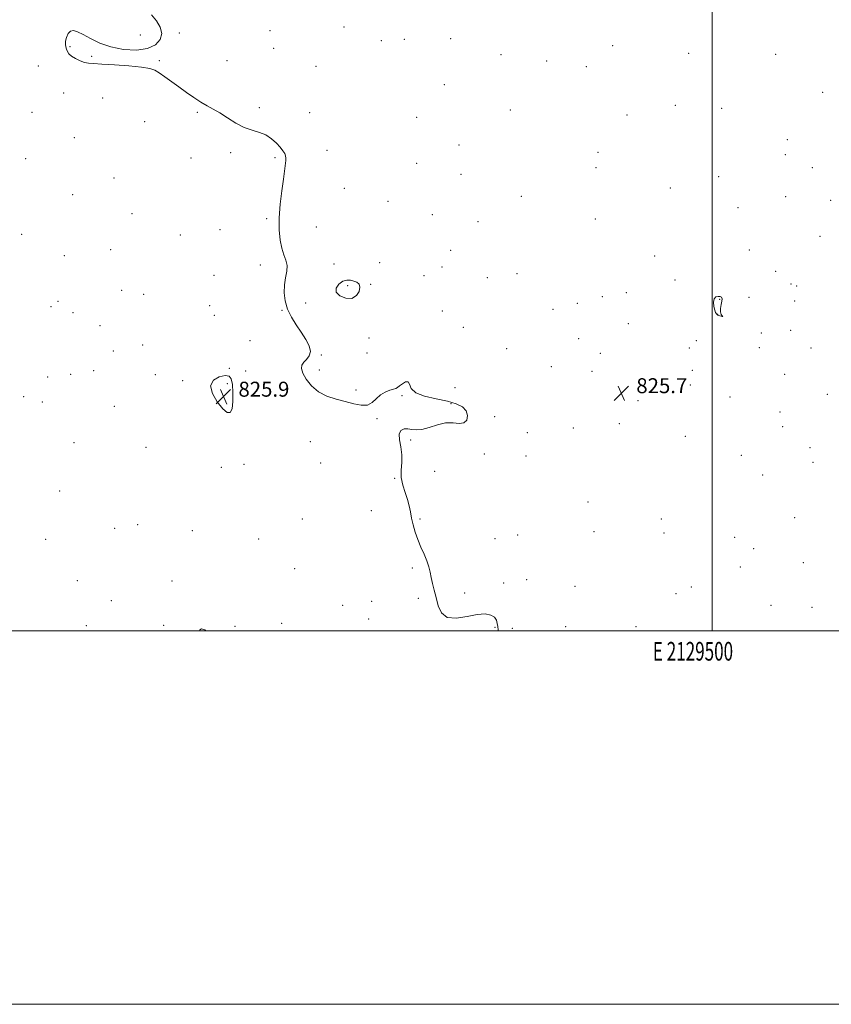
# Model space of a CAD drawing. Extents: x 2127300 to 2130200, y 342300 to 345200.
# Drawn here: x 2129129 to 2129564, y 342300 to 342827 of the extents above; entities that cross this region are included whole.
import ezdxf
from ezdxf.enums import TextEntityAlignment as Align

# ---------------------------------------------------------------- set-up
doc = ezdxf.new("R2010")
doc.units = 0
doc.header["$MEASUREMENT"] = 0
for name, color, linetype, lineweight in [('32000', 7, 'Continuous', 0), ('32001', 7, 'Continuous', 0), ('DTM SPOT ELEVATION', 2, 'Continuous', 13), ('INTERMEDIATE CONTOUR', 44, 'Continuous', 0), ('INTERMEDIATE CONTOUR DEPRESSION', 44, 'Continuous', 0), ('SPOT ELEVATION', 7, 'Continuous', 0)]:
    doc.layers.add(name, color=color, linetype=linetype, lineweight=lineweight)
doc.styles.add('Style-ITALICS', font='ITALICS.shx')
doc.styles.add('Style-WORKING', font='WORKING.shx')

# ---------------------------------------------------------------- blocks, each defined once
blk = doc.blocks.new('SPOT')
at = {"layer": 'SPOT ELEVATION'}
for p, q in [((-3.91, -3.91), (3.82, 3.81)), ((-1.65, 3.77), (1.72, -3.93))]:
    blk.add_line(p, q, dxfattribs=at)

msp = doc.modelspace()

# ---------------------------------------------------------------- linework, layer by layer
at = {"layer": '32000', "flags": 128}
for points in [[(2127300, 342300), (2130200, 342300), (2130200, 345200), (2127300, 345200), (2127300, 342300)], [(2127500, 342500), (2130000, 342500), (2130000, 345000), (2127500, 345000), (2127500, 342500)], [(2129500, 345000), (2129500, 342500)]]:
    msp.add_lwpolyline(points, dxfattribs=at)
at = {"layer": 'DTM SPOT ELEVATION'}
for p in [(2129303.1, 342823.13, 825.3), (2129193.94, 342818.98, 826.2), (2129214.94, 342819.98, 825.9), (2129263.37, 342821.31, 825.5), (2129335.33, 342816.65, 825.7), (2129360.04, 342816.98, 825.3), (2129156.45, 342812.59, 825.9), (2129265.42, 342811.77, 825.3), (2129323.04, 342815.86, 825.9), (2129446.8, 342813.17, 825.6), (2129168.02, 342807.42, 825.9), (2129387.11, 342808.34, 824.8), (2129487.56, 342809.16, 824.5), (2129534.09, 342808.58, 825.1), (2129139.43, 342802.31, 826.8), (2129204.14, 342805.12, 825.9), (2129240.47, 342805.21, 825.5), (2129288.08, 342802.21, 825.4), (2129411.43, 342804.91, 825.1), (2129432.7, 342802.03, 825.7), (2129356.65, 342792.35, 825.4), (2129153.05, 342787.9, 826.4), (2129173.77, 342785.22, 826.5), (2129559.2, 342788.15, 824.9), (2129257.69, 342779.97, 825.8), (2129480.31, 342781.3, 825.3), (2129136.04, 342777.55, 826.9), (2129224.54, 342777.45, 826.1), (2129284.63, 342777.36, 825.2), (2129341.91, 342774.76, 825.8), (2129392, 342778.73, 825.7), (2129454.45, 342776.07, 825.9), (2129505.21, 342779.62, 825.2), (2129196.31, 342772.56, 826.5), (2129158.65, 342763.94, 826.5), (2129364.54, 342759.99, 825.6), (2129540.28, 342762.96, 825.8), (2129242.39, 342755.91, 826.2), (2129293.92, 342757.09, 825.3), (2129439, 342756.08, 825.7), (2129539.21, 342754.9, 825.8), (2129132.65, 342752.78, 826.9), (2129221.15, 342752.99, 826.5), (2129266.09, 342753.21, 826.2), (2129341.84, 342750.29, 825.6), (2129365.73, 342744.28, 825.6), (2129437.89, 342747.95, 825.7), (2129503.63, 342743.03, 824.9), (2129553.78, 342747.92, 824.6), (2129179.99, 342742.39, 826.8), (2129157.8, 342733.38, 826.2), (2129303.26, 342736.83, 824.9), (2129397.98, 342732.5, 825.5), (2129477.69, 342736.96, 825.8), (2129539.49, 342732.35, 825.9), (2129326.66, 342729.94, 825.4), (2129563.51, 342730.33, 825.3), (2129189.57, 342723.27, 826.8), (2129350.35, 342722.74, 825.6), (2129513.94, 342726.47, 825.4), (2129261.6, 342720.51, 826.2), (2129374.7, 342718.91, 825.5), (2129437.53, 342720.49, 825.7), (2129130.41, 342712.25, 826.5), (2129215.46, 342711.9, 826.3), (2129236.74, 342714.79, 826.3), (2129288.23, 342716.1, 825.3), (2129557.85, 342711.09, 825.9), (2129153.3, 342700.79, 826.5), (2129178.06, 342704.03, 826.8), (2129360.09, 342703.71, 825.7), (2129520.05, 342703.85, 825.2), (2129258.21, 342695.87, 826.4), (2129297.63, 342696.27, 825.4), (2129322.07, 342696.96, 824.9), (2129469.37, 342700.55, 825.4), (2129233.38, 342690.3, 826.5), (2129345.81, 342690.1, 825.1), (2129355.56, 342694.75, 825.84), (2129395.67, 342691.11, 825.7), (2129534.09, 342692.38, 825.4), (2129317.26, 342685.47, 825.84), (2129379.68, 342689.07, 825.8), (2129480.21, 342687.67, 825.7), (2129542.26, 342685.56, 825.19), (2129183.94, 342682.25, 826.5), (2129195.77, 342680.11, 826.36), (2129304.98, 342684.72, 826.3), (2129454.15, 342680.97, 825.6), (2129545.25, 342684.51, 825.07), (2129149.92, 342676.32, 826.2), (2129282.59, 342675.49, 825.6), (2129427.96, 342675.21, 825.6), (2129441.21, 342678.9, 825.57), (2129504.01, 342677.33, 826.06), (2129519.85, 342678.48, 825.5), (2129544.18, 342676.53, 824.9), (2129544.18, 342676.53, 824.87), (2129146.28, 342673.53, 826.56), (2129158.03, 342670.22, 826.55), (2129231.14, 342673.99, 826.7), (2129269.92, 342671.47, 826.06), (2129355.57, 342671.17, 825.65), (2129414.93, 342672.05, 825.67), (2129502.94, 342669.33, 826.02), (2129233.56, 342668.9, 826.3), (2129455.13, 342664.29, 825.51), (2129172.43, 342663.35, 826.9), (2129366.85, 342662.37, 825.5), (2129526.42, 342659.31, 825.9), (2129542.05, 342660.75, 824.8), (2129252.63, 342655.31, 826.6), (2129316.49, 342656.77, 825.4), (2129428.67, 342656.26, 825.57), (2129491.69, 342655.36, 824.8), (2129179.49, 342649.71, 826.54), (2129195.21, 342652.96, 826.1), (2129315.37, 342648.73, 825.5), (2129390.11, 342650.98, 825.63), (2129440.3, 342648.55, 825.5), (2129487.9, 342651.27, 825.1), (2129525.39, 342651.56, 825.47), (2129552.9, 342651.32, 825.08), (2129290.88, 342647.69, 825.94), (2129156.67, 342637.34, 826.66), (2129169.09, 342639.13, 826.8), (2129241.65, 342640.43, 826.1), (2129250.38, 342639, 826.55), (2129289.77, 342639.66, 825.8), (2129413.91, 342641.3, 825.5), (2129435.76, 342638.9, 825.54), (2129489.52, 342639.41, 824.66), (2129144.33, 342635.83, 826.3), (2129201.97, 342637.15, 826.38), (2129216.72, 342633.87, 826.2), (2129240.52, 342632.3, 825.75), (2129538.9, 342637.27, 825.43), (2129309.46, 342628.84, 825.9), (2129362.37, 342630.12, 825.2), (2129362.37, 342630.12, 825.1), (2129488.46, 342631.6, 825.1), (2129131.63, 342625.27, 827.1), (2129141.6, 342622.42, 826.82), (2129334.08, 342625.76, 826.1), (2129360.27, 342621.62, 826.16), (2129460.32, 342623.14, 825.8), (2129509.61, 342625.12, 825.36), (2129561.71, 342626.6, 824.7), (2129561.71, 342626.6, 824.75), (2129180.11, 342620.2, 826.65), (2129536.33, 342617.14, 825.96), (2129320.62, 342613.51, 826.05), (2129383.63, 342614.52, 825.79), (2129401.13, 342606.1, 825.81), (2129425.86, 342608.44, 825.75), (2129450.38, 342610.77, 825.61), (2129537.87, 342609.29, 825.87), (2129158.57, 342600.72, 826.89), (2129285.02, 342601.24, 826.37), (2129338.74, 342602.17, 825.96), (2129485.7, 342603.98, 825.39), (2129197.01, 342598.23, 826.59), (2129552.49, 342598.06, 825.99), (2129378.15, 342594.6, 825.82), (2129400.4, 342593.53, 825.78), (2129515.76, 342593.89, 824.49), (2129554.05, 342590.1, 825.92), (2129237.28, 342587.4, 826.44), (2129249.54, 342589.07, 826.4), (2129290.51, 342589.76, 826.61), (2129351.53, 342585.27, 825.48), (2129330.13, 342581.63, 826.06), (2129527.14, 342583.38, 824.42), (2129150.92, 342574.8, 826.97), (2129433.68, 342568.84, 825.56), (2129317.58, 342564.34, 826.22), (2129280.67, 342559.75, 826.37), (2129343.77, 342559.85, 825.95), (2129472.81, 342559.8, 824.85), (2129544.19, 342560.47, 825.2), (2129180.24, 342554.79, 827.04), (2129192.54, 342556.78, 826.07), (2129221.83, 342553.63, 826.45), (2129143.29, 342548.97, 826.74), (2129257.36, 342549.17, 826.39), (2129383.8, 342549.31, 825.71), (2129396.05, 342551.16, 825.61), (2129436.81, 342552.97, 825.46), (2129474.3, 342552.31, 824.47), (2129512.06, 342550.02, 825.53), (2129522.36, 342543.88, 824.36), (2129276.57, 342533.2, 826.36), (2129339.63, 342533.53, 826.07), (2129515.19, 342534.08, 825.71), (2129548.87, 342536.51, 825.27), (2129160.32, 342526.87, 826.83), (2129211.03, 342526.68, 826.46), (2129400.74, 342527.25, 825.57), (2129388.48, 342525.48, 825.67), (2129426.62, 342523.71, 825.38), (2129488.99, 342523.36, 825.1), (2129178.52, 342516.14, 826.79), (2129342.81, 342517.41, 826.08), (2129367.65, 342520.27, 825.87), (2129480.69, 342519.78, 825.39), (2129302.22, 342513.54, 826.39), (2129317.78, 342515.74, 826.32), (2129531.52, 342513.64, 825.61), (2129553.54, 342512.53, 825.23), (2129316.23, 342506.35, 826.34), (2129165.05, 342502.68, 826.78), (2129206.45, 342502.88, 826.52), (2129244.67, 342502.37, 826.48), (2129269.62, 342503.96, 826.28), (2129383.92, 342501.85, 826.11), (2129393.2, 342501.35, 825.11), (2129421.65, 342502.17, 825.42), (2129459.34, 342502.11, 824.62)]:
    msp.add_point(p, dxfattribs=at)
at = {"layer": 'INTERMEDIATE CONTOUR'}
for points in [[(2129385.517, 342500, 826), (2129385.622, 342500.56, 826), (2129385.318, 342502.172, 826), (2129385.038, 342503.873, 826), (2129384.604, 342505.615, 826), (2129383.607, 342507.186, 826), (2129381.686, 342508.376, 826), (2129378.651, 342508.965, 826), (2129374.358, 342508.737, 826), (2129368.877, 342507.7, 826), (2129363.137, 342506.779, 826), (2129358.281, 342507.128, 826), (2129355.152, 342509.544, 826), (2129353.38, 342513.404, 826), (2129352.294, 342517.73, 826), (2129351.344, 342521.718, 826), (2129350.463, 342525.265, 826), (2129349.707, 342528.442, 826), (2129349.08, 342531.355, 826), (2129348.39, 342534.238, 826), (2129347.393, 342537.361, 826), (2129345.935, 342540.916, 826), (2129344.223, 342544.793, 826), (2129342.553, 342548.802, 826), (2129341.165, 342552.775, 826), (2129340.068, 342556.611, 826), (2129339.216, 342560.227, 826), (2129338.534, 342563.589, 826), (2129337.84, 342566.868, 826), (2129336.924, 342570.281, 826), (2129335.687, 342573.991, 826), (2129334.466, 342577.925, 826), (2129333.707, 342581.955, 826), (2129333.685, 342585.982, 826), (2129333.989, 342590.034, 826), (2129334.036, 342594.172, 826), (2129333.456, 342598.366, 826), (2129332.736, 342602.229, 826), (2129332.575, 342605.284, 826), (2129333.48, 342607.178, 826), (2129335.184, 342608.047, 826), (2129337.228, 342608.152, 826), (2129339.293, 342607.796, 826), (2129341.631, 342607.469, 826), (2129344.634, 342607.703, 826), (2129348.543, 342608.814, 826), (2129352.985, 342610.241, 826), (2129357.431, 342611.205, 826), (2129361.418, 342611.213, 826), (2129364.731, 342610.905, 826), (2129367.22, 342611.206, 826), (2129368.742, 342612.77, 826), (2129369.19, 342615.165, 826), (2129368.465, 342617.69, 826), (2129366.472, 342619.783, 826), (2129363.126, 342621.446, 826), (2129358.346, 342622.823, 826), (2129352.302, 342624.082, 826), (2129346.174, 342625.483, 826), (2129341.395, 342627.311, 826), (2129338.948, 342629.668, 826), (2129338.025, 342631.934, 826), (2129337.369, 342633.306, 826), (2129336.027, 342633.241, 826), (2129334.272, 342632.233, 826), (2129332.681, 342631.033, 826), (2129331.642, 342630.229, 826), (2129330.781, 342629.737, 826), (2129329.531, 342629.307, 826), (2129327.5, 342628.703, 826), (2129324.994, 342627.737, 826), (2129322.49, 342626.235, 826), (2129320.312, 342624.171, 826), (2129318.166, 342622.117, 826), (2129315.605, 342620.791, 826), (2129312.281, 342620.706, 826), (2129308.252, 342621.543, 826), (2129303.674, 342622.778, 826), (2129298.746, 342624.044, 826), (2129293.829, 342625.6, 826), (2129289.323, 342627.861, 826), (2129285.581, 342631.056, 826), (2129282.754, 342634.656, 826), (2129280.942, 342637.948, 826), (2129280.204, 342640.396, 826), (2129280.422, 342642.188, 826), (2129281.435, 342643.693, 826), (2129282.986, 342645.251, 826), (2129284.445, 342647.099, 826), (2129285.083, 342649.447, 826), (2129284.37, 342652.438, 826), (2129282.558, 342655.947, 826), (2129280.096, 342659.783, 826), (2129277.415, 342663.786, 826), (2129274.882, 342667.927, 826), (2129272.848, 342672.206, 826), (2129271.589, 342676.598, 826), (2129271.073, 342680.961, 826), (2129271.192, 342685.124, 826), (2129271.775, 342688.946, 826), (2129272.398, 342692.404, 826), (2129272.573, 342695.504, 826), (2129271.965, 342698.329, 826), (2129270.852, 342701.258, 826), (2129269.667, 342704.744, 826), (2129268.782, 342709.167, 826), (2129268.326, 342714.603, 826), (2129268.368, 342721.052, 826), (2129268.917, 342728.337, 826), (2129269.744, 342735.569, 826), (2129270.561, 342741.679, 826), (2129271.753, 342750.299, 826), (2129271.929, 342751.705, 826), (2129271.972, 342752.959, 826), (2129271.784, 342754.17, 826), (2129271.27, 342755.452, 826), (2129270.337, 342756.947, 826), (2129268.893, 342758.804, 826), (2129266.869, 342761.072, 826), (2129264.298, 342763.413, 826), (2129261.233, 342765.39, 826), (2129257.729, 342766.74, 826), (2129253.837, 342767.89, 826), (2129249.607, 342769.44, 826), (2129245.132, 342771.794, 826), (2129240.69, 342774.571, 826), (2129236.599, 342777.196, 826), (2129233.063, 342779.262, 826), (2129229.81, 342781.042, 826), (2129226.452, 342782.98, 826), (2129222.698, 342785.409, 826), (2129218.664, 342788.21, 826), (2129214.565, 342791.152, 826), (2129207.061, 342796.575, 826), (2129204.126, 342798.644, 826), (2129201.803, 342800.084, 826), (2129199.077, 342801.052, 826), (2129194.688, 342801.771, 826), (2129187.905, 342802.42, 826), (2129180.14, 342802.975, 826), (2129173.336, 342803.367, 826), (2129168.919, 342803.574, 826), (2129166.243, 342803.785, 826), (2129164.142, 342804.239, 826), (2129161.728, 342805.107, 826), (2129159.22, 342806.283, 826), (2129157.111, 342807.595, 826), (2129155.763, 342808.898, 826), (2129155.008, 342810.158, 826), (2129154.545, 342811.371, 826), (2129154.149, 342812.566, 826), (2129153.901, 342813.901, 826), (2129153.959, 342815.565, 826), (2129154.445, 342817.622, 826), (2129155.348, 342819.634, 826), (2129156.621, 342821.033, 826), (2129158.263, 342821.376, 826), (2129160.452, 342820.697, 826), (2129163.412, 342819.156, 826), (2129167.333, 342816.966, 826), (2129172.263, 342814.58, 826), (2129178.217, 342812.508, 826), (2129185.044, 342811.199, 826), (2129191.937, 342810.862, 826), (2129197.927, 342811.647, 826), (2129202.215, 342813.61, 826), (2129204.704, 342816.44, 826), (2129205.469, 342819.73, 826), (2129204.654, 342823.13, 826), (2129202.662, 342826.506, 826), (2129199.966, 342829.778, 826)], [(2129308.348, 342687.192, 826), (2129306.511, 342687.651, 826), (2129304.505, 342687.709, 826), (2129302.358, 342687.065, 826), (2129300.224, 342685.537, 826), (2129298.776, 342683.431, 826), (2129298.814, 342681.172, 826), (2129300.821, 342679.192, 826), (2129304.009, 342677.954, 826), (2129307.273, 342677.931, 826), (2129309.697, 342679.374, 826), (2129311.12, 342681.655, 826), (2129311.569, 342683.93, 826), (2129311.108, 342685.536, 826), (2129309.951, 342686.539, 826), (2129308.348, 342687.192, 826)], [(2129502.716, 342669.261, 826), (2129503.09, 342669.005, 826), (2129503.525, 342668.799, 826), (2129504.106, 342668.583, 826), (2129504.853, 342668.331, 826), (2129505.52, 342668.148, 826), (2129505.793, 342668.168, 826), (2129505.485, 342668.52, 826), (2129504.904, 342669.311, 826), (2129504.487, 342670.64, 826), (2129504.545, 342672.519, 826), (2129504.902, 342674.6, 826), (2129505.258, 342676.446, 826), (2129505.354, 342677.719, 826), (2129505.083, 342678.476, 826), (2129504.378, 342678.871, 826), (2129503.252, 342678.994, 826), (2129502.035, 342678.667, 826), (2129501.137, 342677.645, 826), (2129500.858, 342675.821, 826), (2129501.056, 342673.639, 826), (2129501.479, 342671.677, 826), (2129501.918, 342670.379, 826), (2129502.33, 342669.651, 826), (2129502.716, 342669.261, 826)]]:
    msp.add_polyline3d(points, dxfattribs=at)
at = {"layer": 'INTERMEDIATE CONTOUR DEPRESSION'}
for points in [[(2129239.368, 342636.666, 826), (2129241.493, 342636.35, 826), (2129242.678, 342634.837, 826), (2129243.287, 342631.893, 826), (2129243.606, 342627.53, 826), (2129243.6, 342622.763, 826), (2129243.151, 342618.853, 826), (2129242.147, 342616.838, 826), (2129240.497, 342616.859, 826), (2129238.112, 342618.829, 826), (2129235.125, 342622.499, 826), (2129232.556, 342626.96, 826), (2129231.644, 342631.138, 826), (2129233.189, 342634.161, 826), (2129236.231, 342635.96, 826), (2129239.368, 342636.666, 826)], [(2129225.632, 342500, 826), (2129225.822, 342500.514, 826), (2129226.793, 342501.033, 826), (2129228.461, 342500.437, 826), (2129229.041, 342500, 826)]]:
    msp.add_polyline3d(points, dxfattribs=at)

# ---------------------------------------------------------------- block references
at = {"layer": 'SPOT ELEVATION'}
for p in [(2129238.526, 342625.291, 825.887), (2129451.493, 342627.176, 825.699)]:
    msp.add_blockref('SPOT', p, dxfattribs=at)

# ---------------------------------------------------------------- texts
at = {"layer": '32001', "style": 'Style-WORKING', "width": 0.67}
msp.add_text('E 2129500', height=10, dxfattribs=at).set_placement((2129489.81, 342494), align=Align.TOP_CENTER)
at = {"layer": 'SPOT ELEVATION', "style": 'Style-ITALICS'}
for s, p in [('825.9', (2129246.526, 342625.291, 825.887)), ('825.7', (2129459.493, 342627.176, 825.699))]:
    msp.add_text(s, height=8, dxfattribs=at).set_placement(p)

doc.saveas('drawing.dxf')
